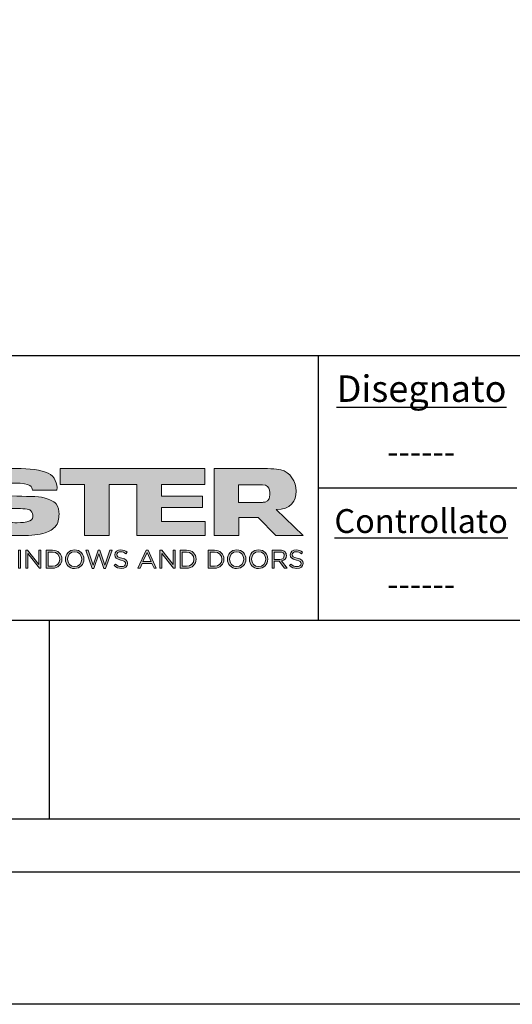
# Model space of a CAD drawing. Units: millimetres. Extents: x 0 to 420, y 0 to 594.
# Drawn here: x 247 to 284, y 0 to 74 of the extents above; entities that cross this region are included whole.
import ezdxf

# ---------------------------------------------------------------- set-up
doc = ezdxf.new("R2010")
doc.units = ezdxf.units.MM
doc.header["$LTSCALE"] = 19.36
doc.layers.get('0').update_dxf_attribs({"linetype": 'CONTINUOUS'})
doc.layers.add('blu_bianco', color=255, linetype='CONTINUOUS')
doc.styles.add('DAVIDE', font='calibri.ttf')

# ---------------------------------------------------------------- blocks, each defined once
blk = doc.blocks.new('nuovologoMaster_bianco_schede_archiviodwg')
at = {"layer": 'blu_bianco'}
h = blk.add_hatch(color=256, dxfattribs=at)
h.dxf.hatch_style = 1
edge = h.paths.add_edge_path()
edge.add_spline(control_points=[(13.624, 16.074), (13.425, 16.293), (13.17, 16.376), (12.726, 16.523), (12.285, 16.672), (11.305, 16.598), (10.275, 16.67), (9.132, 16.749), (9.348, 17.274), (9.484, 17.431), (9.667, 17.641), (10.199, 17.621), (10.471, 17.626), (11.792, 17.653), (11.792, 17.326), (11.851, 17.102), (11.851, 17.102), (13.694, 17.102), (13.694, 17.102), (13.731, 17.597), (13.546, 18.148), (13.037, 18.384), (12.531, 18.621), (11.591, 18.742), (10.625, 18.742), (9.837, 18.742), (8.836, 18.662), (8.381, 18.535), (7.56, 18.308), (7.409, 17.542), (7.409, 17.287), (7.409, 16.897), (7.355, 16.433), (7.768, 16.131), (8.343, 15.771), (9.239, 15.752), (10.264, 15.723), (10.896, 15.705), (11.471, 15.707), (11.643, 15.604), (11.886, 15.478), (12.033, 14.932), (11.643, 14.774), (11.34, 14.658), (11.023, 14.642), (10.69, 14.642), (10.243, 14.642), (9.65, 14.674), (9.408, 14.876), (9.261, 15), (9.23, 15.035), (9.182, 15.273), (9.182, 15.273), (7.361, 15.273), (7.361, 15.273), (7.361, 15.273), (5.977, 18.739), (5.977, 18.739), (5.977, 18.739), (3.491, 18.739), (3.491, 18.739), (3.491, 18.739), (1.876, 14.979), (1.876, 14.979), (1.876, 14.979), (1.876, 18.739), (1.876, 18.739), (1.876, 18.739), (0.159, 18.739), (0.159, 18.739), (0.159, 18.739), (-2.313, 16.247), (-2.313, 16.247), (-2.313, 16.247), (-2.328, 18.739), (-2.328, 18.739), (-2.328, 18.739), (-4.096, 18.739), (-4.096, 18.739), (-4.096, 18.739), (-9.044, 13.666), (-9.044, 13.666), (-9.044, 13.666), (-7.172, 13.666), (-7.172, 13.666), (-7.172, 13.666), (-4.096, 16.785), (-4.096, 16.785), (-4.096, 16.785), (-4.096, 13.666), (-4.096, 13.666), (-4.096, 13.666), (-2.968, 13.666), (-2.968, 13.666), (-2.968, 13.666), (0.159, 16.785), (0.159, 16.785), (0.159, 16.785), (0.159, 13.666), (0.159, 13.666), (0.159, 13.666), (1.313, 13.666), (1.313, 13.666), (1.313, 13.666), (1.876, 13.666), (1.876, 13.666), (1.876, 13.666), (3.235, 13.666), (3.235, 13.666), (3.235, 13.666), (3.58, 14.512), (3.58, 14.512), (3.58, 14.512), (5.881, 14.512), (5.881, 14.512), (5.881, 14.512), (6.22, 13.666), (6.22, 13.666), (6.22, 13.666), (9.579, 13.661), (10.763, 13.663), (11.496, 13.663), (12.143, 13.69), (12.624, 13.827), (13.106, 13.967), (13.268, 14.047), (13.537, 14.316), (13.805, 14.585), (13.85, 14.963), (13.85, 15.283), (13.85, 15.554), (13.828, 15.854), (13.624, 16.074)], knot_values=[0, 0, 0, 0, 1, 1, 1, 2, 2, 2, 3, 3, 3, 4, 4, 4, 5, 5, 5, 6, 6, 6, 7, 7, 7, 8, 8, 8, 9, 9, 9, 10, 10, 10, 11, 11, 11, 12, 12, 12, 13, 13, 13, 14, 14, 14, 15, 15, 15, 16, 16, 16, 17, 17, 17, 18, 18, 18, 19, 19, 19, 20, 20, 20, 21, 21, 21, 22, 22, 22, 23, 23, 23, 24, 24, 24, 25, 25, 25, 26, 26, 26, 27, 27, 27, 28, 28, 28, 29, 29, 29, 30, 30, 30, 31, 31, 31, 32, 32, 32, 33, 33, 33, 34, 34, 34, 35, 35, 35, 36, 36, 36, 37, 37, 37, 38, 38, 38, 39, 39, 39, 40, 40, 40, 41, 41, 41, 42, 42, 42, 43, 43, 43, 44, 44, 44, 44], degree=3, periodic=0)
h.paths.add_polyline_path([(3.899, 15.398), (4.705, 17.595), (5.525, 15.398)], flags=16)
h = blk.add_hatch(color=256, dxfattribs=at)
h.dxf.hatch_style = 1
h.paths.add_polyline_path([(15.784, 13.666), (15.784, 17.534), (13.944, 17.534), (13.944, 18.74), (19.732, 18.74), (20.057, 18.74), (24.867, 18.74), (24.867, 17.534), (21.586, 17.534), (21.586, 16.654), (24.687, 16.654), (24.687, 15.793), (21.586, 15.793), (21.586, 14.733), (24.907, 14.733), (24.907, 13.666), (19.732, 13.666), (19.732, 17.534), (17.644, 17.534), (17.644, 13.666)])
h = blk.add_hatch(color=256, dxfattribs=at)
h.dxf.hatch_style = 1
edge = h.paths.add_edge_path()
edge.add_spline(control_points=[(30.269, 15.633), (32.438, 15.603), (31.995, 18.359), (30.622, 18.627), (30.262, 18.709), (29.556, 18.74), (28.759, 18.74), (28.759, 18.74), (25.587, 18.74), (25.587, 18.74), (25.587, 18.74), (25.587, 13.666), (25.587, 13.666), (25.587, 13.666), (27.428, 13.666), (27.428, 13.666), (27.428, 13.666), (27.428, 15.033), (27.428, 15.033), (27.428, 15.033), (28.908, 15.033), (28.908, 15.033), (28.908, 15.033), (30.229, 13.666), (30.229, 13.666), (30.229, 13.666), (32.297, 13.666), (32.297, 13.666), (32.297, 13.666), (30.269, 15.633), (30.269, 15.633)], knot_values=[0, 0, 0, 0, 1, 1, 1, 2, 2, 2, 3, 3, 3, 4, 4, 4, 5, 5, 5, 6, 6, 6, 7, 7, 7, 8, 8, 8, 9, 9, 9, 10, 10, 10, 10], degree=3, periodic=0)
edge = h.paths.add_edge_path(flags=16)
edge.add_spline(control_points=[(29.72, 16.455), (29.635, 16.155), (29.219, 16.179), (29.219, 16.179), (29.219, 16.179), (27.419, 16.179), (27.419, 16.179), (27.419, 16.179), (27.419, 17.51), (27.419, 17.51), (27.419, 17.51), (29.23, 17.51), (29.23, 17.51), (29.889, 17.51), (29.806, 16.754), (29.72, 16.455)], knot_values=[0, 0, 0, 0, 1, 1, 1, 2, 2, 2, 3, 3, 3, 4, 4, 4, 5, 5, 5, 5], degree=3, periodic=0)
h = blk.add_hatch(color=256, dxfattribs=at)
h.dxf.hatch_style = 1
h.paths.add_polyline_path([(10.78, 12.567), (10.934, 12.567), (10.934, 11.203), (10.78, 11.203)])
h = blk.add_hatch(color=256, dxfattribs=at)
h.dxf.hatch_style = 1
h.paths.add_polyline_path([(11.333, 12.567), (11.477, 12.567), (12.336, 11.474), (12.336, 12.567), (12.486, 12.567), (12.486, 11.204), (12.364, 11.204), (11.483, 12.321), (11.483, 11.204), (11.333, 11.204)])
h = blk.add_hatch(color=256, dxfattribs=at)
h.dxf.hatch_style = 1
edge = h.paths.add_edge_path()
edge.add_spline(control_points=[(12.873, 12.567), (12.873, 12.567), (13.346, 12.567), (13.346, 12.567), (13.774, 12.567), (14.07, 12.273), (14.07, 11.889), (14.07, 11.889), (14.07, 11.885), (14.07, 11.885), (14.07, 11.501), (13.774, 11.204), (13.346, 11.204), (13.346, 11.204), (12.873, 11.204), (12.873, 11.204), (12.873, 11.204), (12.873, 12.567), (12.873, 12.567)], knot_values=[0, 0, 0, 0, 1, 1, 1, 2, 2, 2, 3, 3, 3, 4, 4, 4, 5, 5, 5, 6, 6, 6, 6], degree=3, periodic=0)
edge = h.paths.add_edge_path(flags=16)
edge.add_spline(control_points=[(13.027, 12.425), (13.027, 12.425), (13.027, 11.346), (13.027, 11.346), (13.027, 11.346), (13.346, 11.346), (13.346, 11.346), (13.691, 11.346), (13.911, 11.579), (13.911, 11.881), (13.911, 11.881), (13.911, 11.885), (13.911, 11.885), (13.911, 12.187), (13.691, 12.425), (13.346, 12.425), (13.346, 12.425), (13.027, 12.425), (13.027, 12.425)], knot_values=[0, 0, 0, 0, 1, 1, 1, 2, 2, 2, 3, 3, 3, 4, 4, 4, 5, 5, 5, 6, 6, 6, 6], degree=3, periodic=0)
h = blk.add_hatch(color=256, dxfattribs=at)
h.dxf.hatch_style = 1
edge = h.paths.add_edge_path()
edge.add_spline(control_points=[(14.336, 11.881), (14.336, 11.881), (14.336, 11.885), (14.336, 11.885), (14.336, 12.261), (14.618, 12.59), (15.033, 12.59), (15.448, 12.59), (15.727, 12.265), (15.727, 11.889), (15.727, 11.889), (15.727, 11.885), (15.727, 11.885), (15.727, 11.509), (15.444, 11.18), (15.029, 11.18), (14.615, 11.18), (14.336, 11.505), (14.336, 11.881)], knot_values=[0, 0, 0, 0, 1, 1, 1, 2, 2, 2, 3, 3, 3, 4, 4, 4, 5, 5, 5, 6, 6, 6, 6], degree=3, periodic=0)
edge = h.paths.add_edge_path(flags=16)
edge.add_spline(control_points=[(15.567, 11.881), (15.567, 11.881), (15.567, 11.885), (15.567, 11.885), (15.567, 12.195), (15.341, 12.448), (15.029, 12.448), (14.718, 12.448), (14.496, 12.199), (14.496, 11.889), (14.496, 11.889), (14.496, 11.885), (14.496, 11.885), (14.496, 11.575), (14.722, 11.322), (15.033, 11.322), (15.345, 11.322), (15.567, 11.572), (15.567, 11.881)], knot_values=[0, 0, 0, 0, 1, 1, 1, 2, 2, 2, 3, 3, 3, 4, 4, 4, 5, 5, 5, 6, 6, 6, 6], degree=3, periodic=0)
h = blk.add_hatch(color=256, dxfattribs=at)
h.dxf.hatch_style = 1
h.paths.add_polyline_path([(15.877, 12.567), (16.045, 12.567), (16.434, 11.431), (16.808, 12.571), (16.935, 12.571), (17.309, 11.431), (17.698, 12.567), (17.86, 12.567), (17.373, 11.194), (17.242, 11.194), (16.869, 12.3), (16.493, 11.194), (16.364, 11.194)])
h = blk.add_hatch(color=256, dxfattribs=at)
h.dxf.hatch_style = 1
edge = h.paths.add_edge_path()
edge.add_spline(control_points=[(18.011, 11.402), (18.011, 11.402), (18.106, 11.515), (18.106, 11.515), (18.249, 11.386), (18.385, 11.322), (18.574, 11.322), (18.757, 11.322), (18.878, 11.42), (18.878, 11.554), (18.878, 11.554), (18.878, 11.558), (18.878, 11.558), (18.878, 11.684), (18.809, 11.757), (18.523, 11.817), (18.21, 11.885), (18.066, 11.986), (18.066, 12.21), (18.066, 12.21), (18.066, 12.214), (18.066, 12.214), (18.066, 12.428), (18.254, 12.586), (18.513, 12.586), (18.712, 12.586), (18.854, 12.53), (18.992, 12.419), (18.992, 12.419), (18.903, 12.3), (18.903, 12.3), (18.776, 12.403), (18.65, 12.448), (18.51, 12.448), (18.332, 12.448), (18.219, 12.351), (18.219, 12.228), (18.219, 12.228), (18.219, 12.224), (18.219, 12.224), (18.219, 12.095), (18.289, 12.023), (18.589, 11.959), (18.893, 11.893), (19.033, 11.782), (19.033, 11.573), (19.033, 11.573), (19.033, 11.57), (19.033, 11.57), (19.033, 11.336), (18.838, 11.184), (18.568, 11.184), (18.352, 11.184), (18.174, 11.256), (18.011, 11.402)], knot_values=[0, 0, 0, 0, 1, 1, 1, 2, 2, 2, 3, 3, 3, 4, 4, 4, 5, 5, 5, 6, 6, 6, 7, 7, 7, 8, 8, 8, 9, 9, 9, 10, 10, 10, 11, 11, 11, 12, 12, 12, 13, 13, 13, 14, 14, 14, 15, 15, 15, 16, 16, 16, 17, 17, 17, 18, 18, 18, 18], degree=3, periodic=0)
h = blk.add_hatch(color=256, dxfattribs=at)
h.dxf.hatch_style = 1
h.paths.add_polyline_path([(20.436, 12.576), (20.581, 12.576), (21.202, 11.203), (21.036, 11.203), (20.876, 11.564), (20.135, 11.564), (19.973, 11.203), (19.815, 11.203)])
h.paths.add_polyline_path([(20.816, 11.704), (20.507, 12.397), (20.195, 11.704)], flags=16)
h = blk.add_hatch(color=256, dxfattribs=at)
h.dxf.hatch_style = 1
h.paths.add_polyline_path([(21.471, 12.567), (21.615, 12.567), (22.474, 11.474), (22.474, 12.567), (22.624, 12.567), (22.624, 11.204), (22.502, 11.204), (21.621, 12.321), (21.621, 11.204), (21.471, 11.204)])
h = blk.add_hatch(color=256, dxfattribs=at)
h.dxf.hatch_style = 1
edge = h.paths.add_edge_path()
edge.add_spline(control_points=[(23.011, 12.567), (23.011, 12.567), (23.484, 12.567), (23.484, 12.567), (23.912, 12.567), (24.208, 12.273), (24.208, 11.889), (24.208, 11.889), (24.208, 11.885), (24.208, 11.885), (24.208, 11.501), (23.912, 11.204), (23.484, 11.204), (23.484, 11.204), (23.011, 11.204), (23.011, 11.204), (23.011, 11.204), (23.011, 12.567), (23.011, 12.567)], knot_values=[0, 0, 0, 0, 1, 1, 1, 2, 2, 2, 3, 3, 3, 4, 4, 4, 5, 5, 5, 6, 6, 6, 6], degree=3, periodic=0)
edge = h.paths.add_edge_path(flags=16)
edge.add_spline(control_points=[(23.164, 12.425), (23.164, 12.425), (23.164, 11.346), (23.164, 11.346), (23.164, 11.346), (23.484, 11.346), (23.484, 11.346), (23.828, 11.346), (24.049, 11.579), (24.049, 11.881), (24.049, 11.881), (24.049, 11.885), (24.049, 11.885), (24.049, 12.187), (23.828, 12.425), (23.484, 12.425), (23.484, 12.425), (23.164, 12.425), (23.164, 12.425)], knot_values=[0, 0, 0, 0, 1, 1, 1, 2, 2, 2, 3, 3, 3, 4, 4, 4, 5, 5, 5, 6, 6, 6, 6], degree=3, periodic=0)
h = blk.add_hatch(color=256, dxfattribs=at)
h.dxf.hatch_style = 1
edge = h.paths.add_edge_path()
edge.add_spline(control_points=[(25.119, 12.567), (25.119, 12.567), (25.592, 12.567), (25.592, 12.567), (26.02, 12.567), (26.316, 12.273), (26.316, 11.889), (26.316, 11.889), (26.316, 11.885), (26.316, 11.885), (26.316, 11.501), (26.02, 11.204), (25.592, 11.204), (25.592, 11.204), (25.119, 11.204), (25.119, 11.204), (25.119, 11.204), (25.119, 12.567), (25.119, 12.567)], knot_values=[0, 0, 0, 0, 1, 1, 1, 2, 2, 2, 3, 3, 3, 4, 4, 4, 5, 5, 5, 6, 6, 6, 6], degree=3, periodic=0)
edge = h.paths.add_edge_path(flags=16)
edge.add_spline(control_points=[(25.273, 12.425), (25.273, 12.425), (25.273, 11.346), (25.273, 11.346), (25.273, 11.346), (25.592, 11.346), (25.592, 11.346), (25.937, 11.346), (26.157, 11.579), (26.157, 11.881), (26.157, 11.881), (26.157, 11.885), (26.157, 11.885), (26.157, 12.187), (25.937, 12.425), (25.592, 12.425), (25.592, 12.425), (25.273, 12.425), (25.273, 12.425)], knot_values=[0, 0, 0, 0, 1, 1, 1, 2, 2, 2, 3, 3, 3, 4, 4, 4, 5, 5, 5, 6, 6, 6, 6], degree=3, periodic=0)
h = blk.add_hatch(color=256, dxfattribs=at)
h.dxf.hatch_style = 1
edge = h.paths.add_edge_path()
edge.add_spline(control_points=[(26.582, 11.881), (26.582, 11.881), (26.582, 11.885), (26.582, 11.885), (26.582, 12.261), (26.865, 12.59), (27.279, 12.59), (27.694, 12.59), (27.973, 12.265), (27.973, 11.889), (27.973, 11.889), (27.973, 11.885), (27.973, 11.885), (27.973, 11.509), (27.69, 11.18), (27.275, 11.18), (26.861, 11.18), (26.582, 11.505), (26.582, 11.881)], knot_values=[0, 0, 0, 0, 1, 1, 1, 2, 2, 2, 3, 3, 3, 4, 4, 4, 5, 5, 5, 6, 6, 6, 6], degree=3, periodic=0)
edge = h.paths.add_edge_path(flags=16)
edge.add_spline(control_points=[(27.813, 11.881), (27.813, 11.881), (27.813, 11.885), (27.813, 11.885), (27.813, 12.195), (27.587, 12.448), (27.275, 12.448), (26.964, 12.448), (26.742, 12.199), (26.742, 11.889), (26.742, 11.889), (26.742, 11.885), (26.742, 11.885), (26.742, 11.575), (26.968, 11.322), (27.279, 11.322), (27.591, 11.322), (27.813, 11.572), (27.813, 11.881)], knot_values=[0, 0, 0, 0, 1, 1, 1, 2, 2, 2, 3, 3, 3, 4, 4, 4, 5, 5, 5, 6, 6, 6, 6], degree=3, periodic=0)
h = blk.add_hatch(color=256, dxfattribs=at)
h.dxf.hatch_style = 1
edge = h.paths.add_edge_path()
edge.add_spline(control_points=[(28.238, 11.881), (28.238, 11.881), (28.238, 11.885), (28.238, 11.885), (28.238, 12.261), (28.521, 12.59), (28.936, 12.59), (29.35, 12.59), (29.629, 12.265), (29.629, 11.889), (29.629, 11.889), (29.629, 11.885), (29.629, 11.885), (29.629, 11.509), (29.346, 11.18), (28.932, 11.18), (28.517, 11.18), (28.238, 11.505), (28.238, 11.881)], knot_values=[0, 0, 0, 0, 1, 1, 1, 2, 2, 2, 3, 3, 3, 4, 4, 4, 5, 5, 5, 6, 6, 6, 6], degree=3, periodic=0)
edge = h.paths.add_edge_path(flags=16)
edge.add_spline(control_points=[(29.469, 11.881), (29.469, 11.881), (29.469, 11.885), (29.469, 11.885), (29.469, 12.195), (29.243, 12.448), (28.932, 12.448), (28.62, 12.448), (28.398, 12.199), (28.398, 11.889), (28.398, 11.889), (28.398, 11.885), (28.398, 11.885), (28.398, 11.575), (28.624, 11.322), (28.936, 11.322), (29.247, 11.322), (29.469, 11.572), (29.469, 11.881)], knot_values=[0, 0, 0, 0, 1, 1, 1, 2, 2, 2, 3, 3, 3, 4, 4, 4, 5, 5, 5, 6, 6, 6, 6], degree=3, periodic=0)
h = blk.add_hatch(color=256, dxfattribs=at)
h.dxf.hatch_style = 1
edge = h.paths.add_edge_path()
edge.add_spline(control_points=[(29.955, 12.567), (29.955, 12.567), (30.541, 12.567), (30.541, 12.567), (30.709, 12.567), (30.843, 12.516), (30.929, 12.43), (30.995, 12.364), (31.034, 12.269), (31.034, 12.162), (31.034, 12.162), (31.034, 12.158), (31.034, 12.158), (31.034, 11.932), (30.878, 11.799), (30.664, 11.76), (30.664, 11.76), (31.083, 11.204), (31.083, 11.204), (31.083, 11.204), (30.894, 11.204), (30.894, 11.204), (30.894, 11.204), (30.498, 11.733), (30.498, 11.733), (30.498, 11.733), (30.109, 11.733), (30.109, 11.733), (30.109, 11.733), (30.109, 11.204), (30.109, 11.204), (30.109, 11.204), (29.955, 11.204), (29.955, 11.204), (29.955, 11.204), (29.955, 12.567), (29.955, 12.567)], knot_values=[0, 0, 0, 0, 1, 1, 1, 2, 2, 2, 3, 3, 3, 4, 4, 4, 5, 5, 5, 6, 6, 6, 7, 7, 7, 8, 8, 8, 9, 9, 9, 10, 10, 10, 11, 11, 11, 12, 12, 12, 12], degree=3, periodic=0)
edge = h.paths.add_edge_path(flags=16)
edge.add_spline(control_points=[(30.528, 11.871), (30.732, 11.871), (30.878, 11.977), (30.878, 12.152), (30.878, 12.152), (30.878, 12.156), (30.878, 12.156), (30.878, 12.323), (30.75, 12.425), (30.53, 12.425), (30.53, 12.425), (30.109, 12.425), (30.109, 12.425), (30.109, 12.425), (30.109, 11.871), (30.109, 11.871), (30.109, 11.871), (30.528, 11.871), (30.528, 11.871)], knot_values=[0, 0, 0, 0, 1, 1, 1, 2, 2, 2, 3, 3, 3, 4, 4, 4, 5, 5, 5, 6, 6, 6, 6], degree=3, periodic=0)
h = blk.add_hatch(color=256, dxfattribs=at)
h.dxf.hatch_style = 1
edge = h.paths.add_edge_path()
edge.add_spline(control_points=[(31.274, 11.402), (31.274, 11.402), (31.37, 11.515), (31.37, 11.515), (31.512, 11.386), (31.648, 11.322), (31.837, 11.322), (32.02, 11.322), (32.141, 11.42), (32.141, 11.554), (32.141, 11.554), (32.141, 11.558), (32.141, 11.558), (32.141, 11.684), (32.073, 11.757), (31.786, 11.817), (31.473, 11.885), (31.329, 11.986), (31.329, 12.21), (31.329, 12.21), (31.329, 12.214), (31.329, 12.214), (31.329, 12.428), (31.518, 12.586), (31.777, 12.586), (31.975, 12.586), (32.118, 12.53), (32.256, 12.419), (32.256, 12.419), (32.166, 12.3), (32.166, 12.3), (32.04, 12.403), (31.913, 12.448), (31.773, 12.448), (31.596, 12.448), (31.483, 12.351), (31.483, 12.228), (31.483, 12.228), (31.483, 12.224), (31.483, 12.224), (31.483, 12.095), (31.553, 12.023), (31.853, 11.959), (32.156, 11.893), (32.297, 11.782), (32.297, 11.573), (32.297, 11.573), (32.297, 11.57), (32.297, 11.57), (32.297, 11.336), (32.102, 11.184), (31.831, 11.184), (31.615, 11.184), (31.438, 11.256), (31.274, 11.402)], knot_values=[0, 0, 0, 0, 1, 1, 1, 2, 2, 2, 3, 3, 3, 4, 4, 4, 5, 5, 5, 6, 6, 6, 7, 7, 7, 8, 8, 8, 9, 9, 9, 10, 10, 10, 11, 11, 11, 12, 12, 12, 13, 13, 13, 14, 14, 14, 15, 15, 15, 16, 16, 16, 17, 17, 17, 18, 18, 18, 18], degree=3, periodic=0)
for p, q in [((-16.556, 27.267), (33.444, 27.267)), ((33.444, 27.267), (33.444, 7.267)), ((33.444, 7.267), (-16.556, 7.267))]:
    blk.add_line(p, q)
at = {"layer": 'blu_bianco', "lineweight": 9}
for points in [[(15.784, 13.666), (15.784, 17.534), (13.944, 17.534), (13.944, 18.74), (19.732, 18.74), (20.057, 18.74), (24.867, 18.74), (24.867, 17.534), (21.586, 17.534), (21.586, 16.654), (24.687, 16.654), (24.687, 15.793), (21.586, 15.793), (21.586, 14.733), (24.907, 14.733), (24.907, 13.666), (19.732, 13.666), (19.732, 17.534), (17.644, 17.534), (17.644, 13.666), (15.784, 13.666)], [(10.78, 12.567), (10.934, 12.567), (10.934, 11.203), (10.78, 11.203), (10.78, 12.567)], [(11.333, 12.567), (11.477, 12.567), (12.336, 11.474), (12.336, 12.567), (12.486, 12.567), (12.486, 11.204), (12.364, 11.204), (11.483, 12.321), (11.483, 11.204), (11.333, 11.204), (11.333, 12.567)], [(15.877, 12.567), (16.045, 12.567), (16.434, 11.431), (16.808, 12.571), (16.935, 12.571), (17.309, 11.431), (17.698, 12.567), (17.86, 12.567), (17.373, 11.194), (17.242, 11.194), (16.869, 12.3), (16.493, 11.194), (16.364, 11.194), (15.877, 12.567)], [(20.436, 12.576), (20.581, 12.576), (21.202, 11.203), (21.036, 11.203), (20.876, 11.564), (20.135, 11.564), (19.973, 11.203), (19.815, 11.203), (20.436, 12.576)], [(20.816, 11.704), (20.507, 12.397), (20.195, 11.704), (20.816, 11.704)], [(21.471, 12.567), (21.615, 12.567), (22.474, 11.474), (22.474, 12.567), (22.624, 12.567), (22.624, 11.204), (22.502, 11.204), (21.621, 12.321), (21.621, 11.204), (21.471, 11.204), (21.471, 12.567)]]:
    blk.add_lwpolyline(points, dxfattribs=at)
for points, knots in [([(13.624, 16.074), (13.425, 16.293), (13.17, 16.376), (12.726, 16.523), (12.285, 16.672), (11.305, 16.598), (10.275, 16.67), (9.132, 16.749), (9.348, 17.274), (9.484, 17.431), (9.667, 17.641), (10.199, 17.621), (10.471, 17.626), (11.792, 17.653), (11.792, 17.326), (11.851, 17.102), (11.851, 17.102), (13.694, 17.102), (13.694, 17.102), (13.731, 17.597), (13.546, 18.148), (13.037, 18.384), (12.531, 18.621), (11.591, 18.742), (10.625, 18.742), (9.837, 18.742), (8.836, 18.662), (8.381, 18.535), (7.56, 18.308), (7.409, 17.542), (7.409, 17.287), (7.409, 16.897), (7.355, 16.433), (7.768, 16.131), (8.343, 15.771), (9.239, 15.752), (10.264, 15.723), (10.896, 15.705), (11.471, 15.707), (11.643, 15.604), (11.886, 15.478), (12.033, 14.932), (11.643, 14.774), (11.34, 14.658), (11.023, 14.642), (10.69, 14.642), (10.243, 14.642), (9.65, 14.674), (9.408, 14.876), (9.261, 15), (9.23, 15.035), (9.182, 15.273), (9.182, 15.273), (7.361, 15.273), (7.361, 15.273), (7.361, 15.273), (5.977, 18.739), (5.977, 18.739), (5.977, 18.739), (3.491, 18.739), (3.491, 18.739), (3.491, 18.739), (1.876, 14.979), (1.876, 14.979), (1.876, 14.979), (1.876, 18.739), (1.876, 18.739), (1.876, 18.739), (0.159, 18.739), (0.159, 18.739), (0.159, 18.739), (-2.313, 16.247), (-2.313, 16.247), (-2.313, 16.247), (-2.328, 18.739), (-2.328, 18.739), (-2.328, 18.739), (-4.096, 18.739), (-4.096, 18.739), (-4.096, 18.739), (-9.044, 13.666), (-9.044, 13.666), (-9.044, 13.666), (-7.172, 13.666), (-7.172, 13.666), (-7.172, 13.666), (-4.096, 16.785), (-4.096, 16.785), (-4.096, 16.785), (-4.096, 13.666), (-4.096, 13.666), (-4.096, 13.666), (-2.968, 13.666), (-2.968, 13.666), (-2.968, 13.666), (0.159, 16.785), (0.159, 16.785), (0.159, 16.785), (0.159, 13.666), (0.159, 13.666), (0.159, 13.666), (1.313, 13.666), (1.313, 13.666), (1.313, 13.666), (1.876, 13.666), (1.876, 13.666), (1.876, 13.666), (3.235, 13.666), (3.235, 13.666), (3.235, 13.666), (3.58, 14.512), (3.58, 14.512), (3.58, 14.512), (5.881, 14.512), (5.881, 14.512), (5.881, 14.512), (6.22, 13.666), (6.22, 13.666), (6.22, 13.666), (9.579, 13.661), (10.763, 13.663), (11.496, 13.663), (12.143, 13.69), (12.624, 13.827), (13.106, 13.967), (13.268, 14.047), (13.537, 14.316), (13.805, 14.585), (13.85, 14.963), (13.85, 15.283), (13.85, 15.554), (13.828, 15.854), (13.624, 16.074)], [0, 0, 0, 0, 1, 1, 1, 2, 2, 2, 3, 3, 3, 4, 4, 4, 5, 5, 5, 6, 6, 6, 7, 7, 7, 8, 8, 8, 9, 9, 9, 10, 10, 10, 11, 11, 11, 12, 12, 12, 13, 13, 13, 14, 14, 14, 15, 15, 15, 16, 16, 16, 17, 17, 17, 18, 18, 18, 19, 19, 19, 20, 20, 20, 21, 21, 21, 22, 22, 22, 23, 23, 23, 24, 24, 24, 25, 25, 25, 26, 26, 26, 27, 27, 27, 28, 28, 28, 29, 29, 29, 30, 30, 30, 31, 31, 31, 32, 32, 32, 33, 33, 33, 34, 34, 34, 35, 35, 35, 36, 36, 36, 37, 37, 37, 38, 38, 38, 39, 39, 39, 40, 40, 40, 41, 41, 41, 42, 42, 42, 43, 43, 43, 44, 44, 44, 44]), ([(30.269, 15.633), (32.438, 15.603), (31.995, 18.359), (30.622, 18.627), (30.262, 18.709), (29.556, 18.74), (28.759, 18.74), (28.759, 18.74), (25.587, 18.74), (25.587, 18.74), (25.587, 18.74), (25.587, 13.666), (25.587, 13.666), (25.587, 13.666), (27.428, 13.666), (27.428, 13.666), (27.428, 13.666), (27.428, 15.033), (27.428, 15.033), (27.428, 15.033), (28.908, 15.033), (28.908, 15.033), (28.908, 15.033), (30.229, 13.666), (30.229, 13.666), (30.229, 13.666), (32.297, 13.666), (32.297, 13.666), (32.297, 13.666), (30.269, 15.633), (30.269, 15.633)], [0, 0, 0, 0, 1, 1, 1, 2, 2, 2, 3, 3, 3, 4, 4, 4, 5, 5, 5, 6, 6, 6, 7, 7, 7, 8, 8, 8, 9, 9, 9, 10, 10, 10, 10]), ([(29.72, 16.455), (29.635, 16.155), (29.219, 16.179), (29.219, 16.179), (29.219, 16.179), (27.419, 16.179), (27.419, 16.179), (27.419, 16.179), (27.419, 17.51), (27.419, 17.51), (27.419, 17.51), (29.23, 17.51), (29.23, 17.51), (29.889, 17.51), (29.806, 16.754), (29.72, 16.455)], [0, 0, 0, 0, 1, 1, 1, 2, 2, 2, 3, 3, 3, 4, 4, 4, 5, 5, 5, 5]), ([(12.873, 12.567), (12.873, 12.567), (13.346, 12.567), (13.346, 12.567), (13.774, 12.567), (14.07, 12.273), (14.07, 11.889), (14.07, 11.889), (14.07, 11.885), (14.07, 11.885), (14.07, 11.501), (13.774, 11.204), (13.346, 11.204), (13.346, 11.204), (12.873, 11.204), (12.873, 11.204), (12.873, 11.204), (12.873, 12.567), (12.873, 12.567)], [0, 0, 0, 0, 1, 1, 1, 2, 2, 2, 3, 3, 3, 4, 4, 4, 5, 5, 5, 6, 6, 6, 6]), ([(13.027, 12.425), (13.027, 12.425), (13.027, 11.346), (13.027, 11.346), (13.027, 11.346), (13.346, 11.346), (13.346, 11.346), (13.691, 11.346), (13.911, 11.579), (13.911, 11.881), (13.911, 11.881), (13.911, 11.885), (13.911, 11.885), (13.911, 12.187), (13.691, 12.425), (13.346, 12.425), (13.346, 12.425), (13.027, 12.425), (13.027, 12.425)], [0, 0, 0, 0, 1, 1, 1, 2, 2, 2, 3, 3, 3, 4, 4, 4, 5, 5, 5, 6, 6, 6, 6]), ([(14.336, 11.881), (14.336, 11.881), (14.336, 11.885), (14.336, 11.885), (14.336, 12.261), (14.618, 12.59), (15.033, 12.59), (15.448, 12.59), (15.727, 12.265), (15.727, 11.889), (15.727, 11.889), (15.727, 11.885), (15.727, 11.885), (15.727, 11.509), (15.444, 11.18), (15.029, 11.18), (14.615, 11.18), (14.336, 11.505), (14.336, 11.881)], [0, 0, 0, 0, 1, 1, 1, 2, 2, 2, 3, 3, 3, 4, 4, 4, 5, 5, 5, 6, 6, 6, 6]), ([(15.567, 11.881), (15.567, 11.881), (15.567, 11.885), (15.567, 11.885), (15.567, 12.195), (15.341, 12.448), (15.029, 12.448), (14.718, 12.448), (14.496, 12.199), (14.496, 11.889), (14.496, 11.889), (14.496, 11.885), (14.496, 11.885), (14.496, 11.575), (14.722, 11.322), (15.033, 11.322), (15.345, 11.322), (15.567, 11.572), (15.567, 11.881)], [0, 0, 0, 0, 1, 1, 1, 2, 2, 2, 3, 3, 3, 4, 4, 4, 5, 5, 5, 6, 6, 6, 6]), ([(18.011, 11.402), (18.011, 11.402), (18.106, 11.515), (18.106, 11.515), (18.249, 11.386), (18.385, 11.322), (18.574, 11.322), (18.757, 11.322), (18.878, 11.42), (18.878, 11.554), (18.878, 11.554), (18.878, 11.558), (18.878, 11.558), (18.878, 11.684), (18.809, 11.757), (18.523, 11.817), (18.21, 11.885), (18.066, 11.986), (18.066, 12.21), (18.066, 12.21), (18.066, 12.214), (18.066, 12.214), (18.066, 12.428), (18.254, 12.586), (18.513, 12.586), (18.712, 12.586), (18.854, 12.53), (18.992, 12.419), (18.992, 12.419), (18.903, 12.3), (18.903, 12.3), (18.776, 12.403), (18.65, 12.448), (18.51, 12.448), (18.332, 12.448), (18.219, 12.351), (18.219, 12.228), (18.219, 12.228), (18.219, 12.224), (18.219, 12.224), (18.219, 12.095), (18.289, 12.023), (18.589, 11.959), (18.893, 11.893), (19.033, 11.782), (19.033, 11.573), (19.033, 11.573), (19.033, 11.57), (19.033, 11.57), (19.033, 11.336), (18.838, 11.184), (18.568, 11.184), (18.352, 11.184), (18.174, 11.256), (18.011, 11.402)], [0, 0, 0, 0, 1, 1, 1, 2, 2, 2, 3, 3, 3, 4, 4, 4, 5, 5, 5, 6, 6, 6, 7, 7, 7, 8, 8, 8, 9, 9, 9, 10, 10, 10, 11, 11, 11, 12, 12, 12, 13, 13, 13, 14, 14, 14, 15, 15, 15, 16, 16, 16, 17, 17, 17, 18, 18, 18, 18]), ([(23.011, 12.567), (23.011, 12.567), (23.484, 12.567), (23.484, 12.567), (23.912, 12.567), (24.208, 12.273), (24.208, 11.889), (24.208, 11.889), (24.208, 11.885), (24.208, 11.885), (24.208, 11.501), (23.912, 11.204), (23.484, 11.204), (23.484, 11.204), (23.011, 11.204), (23.011, 11.204), (23.011, 11.204), (23.011, 12.567), (23.011, 12.567)], [0, 0, 0, 0, 1, 1, 1, 2, 2, 2, 3, 3, 3, 4, 4, 4, 5, 5, 5, 6, 6, 6, 6]), ([(23.164, 12.425), (23.164, 12.425), (23.164, 11.346), (23.164, 11.346), (23.164, 11.346), (23.484, 11.346), (23.484, 11.346), (23.828, 11.346), (24.049, 11.579), (24.049, 11.881), (24.049, 11.881), (24.049, 11.885), (24.049, 11.885), (24.049, 12.187), (23.828, 12.425), (23.484, 12.425), (23.484, 12.425), (23.164, 12.425), (23.164, 12.425)], [0, 0, 0, 0, 1, 1, 1, 2, 2, 2, 3, 3, 3, 4, 4, 4, 5, 5, 5, 6, 6, 6, 6]), ([(25.119, 12.567), (25.119, 12.567), (25.592, 12.567), (25.592, 12.567), (26.02, 12.567), (26.316, 12.273), (26.316, 11.889), (26.316, 11.889), (26.316, 11.885), (26.316, 11.885), (26.316, 11.501), (26.02, 11.204), (25.592, 11.204), (25.592, 11.204), (25.119, 11.204), (25.119, 11.204), (25.119, 11.204), (25.119, 12.567), (25.119, 12.567)], [0, 0, 0, 0, 1, 1, 1, 2, 2, 2, 3, 3, 3, 4, 4, 4, 5, 5, 5, 6, 6, 6, 6]), ([(25.273, 12.425), (25.273, 12.425), (25.273, 11.346), (25.273, 11.346), (25.273, 11.346), (25.592, 11.346), (25.592, 11.346), (25.937, 11.346), (26.157, 11.579), (26.157, 11.881), (26.157, 11.881), (26.157, 11.885), (26.157, 11.885), (26.157, 12.187), (25.937, 12.425), (25.592, 12.425), (25.592, 12.425), (25.273, 12.425), (25.273, 12.425)], [0, 0, 0, 0, 1, 1, 1, 2, 2, 2, 3, 3, 3, 4, 4, 4, 5, 5, 5, 6, 6, 6, 6]), ([(26.582, 11.881), (26.582, 11.881), (26.582, 11.885), (26.582, 11.885), (26.582, 12.261), (26.865, 12.59), (27.279, 12.59), (27.694, 12.59), (27.973, 12.265), (27.973, 11.889), (27.973, 11.889), (27.973, 11.885), (27.973, 11.885), (27.973, 11.509), (27.69, 11.18), (27.275, 11.18), (26.861, 11.18), (26.582, 11.505), (26.582, 11.881)], [0, 0, 0, 0, 1, 1, 1, 2, 2, 2, 3, 3, 3, 4, 4, 4, 5, 5, 5, 6, 6, 6, 6]), ([(27.813, 11.881), (27.813, 11.881), (27.813, 11.885), (27.813, 11.885), (27.813, 12.195), (27.587, 12.448), (27.275, 12.448), (26.964, 12.448), (26.742, 12.199), (26.742, 11.889), (26.742, 11.889), (26.742, 11.885), (26.742, 11.885), (26.742, 11.575), (26.968, 11.322), (27.279, 11.322), (27.591, 11.322), (27.813, 11.572), (27.813, 11.881)], [0, 0, 0, 0, 1, 1, 1, 2, 2, 2, 3, 3, 3, 4, 4, 4, 5, 5, 5, 6, 6, 6, 6]), ([(28.238, 11.881), (28.238, 11.881), (28.238, 11.885), (28.238, 11.885), (28.238, 12.261), (28.521, 12.59), (28.936, 12.59), (29.35, 12.59), (29.629, 12.265), (29.629, 11.889), (29.629, 11.889), (29.629, 11.885), (29.629, 11.885), (29.629, 11.509), (29.346, 11.18), (28.932, 11.18), (28.517, 11.18), (28.238, 11.505), (28.238, 11.881)], [0, 0, 0, 0, 1, 1, 1, 2, 2, 2, 3, 3, 3, 4, 4, 4, 5, 5, 5, 6, 6, 6, 6]), ([(29.469, 11.881), (29.469, 11.881), (29.469, 11.885), (29.469, 11.885), (29.469, 12.195), (29.243, 12.448), (28.932, 12.448), (28.62, 12.448), (28.398, 12.199), (28.398, 11.889), (28.398, 11.889), (28.398, 11.885), (28.398, 11.885), (28.398, 11.575), (28.624, 11.322), (28.936, 11.322), (29.247, 11.322), (29.469, 11.572), (29.469, 11.881)], [0, 0, 0, 0, 1, 1, 1, 2, 2, 2, 3, 3, 3, 4, 4, 4, 5, 5, 5, 6, 6, 6, 6]), ([(29.955, 12.567), (29.955, 12.567), (30.541, 12.567), (30.541, 12.567), (30.709, 12.567), (30.843, 12.516), (30.929, 12.43), (30.995, 12.364), (31.034, 12.269), (31.034, 12.162), (31.034, 12.162), (31.034, 12.158), (31.034, 12.158), (31.034, 11.932), (30.878, 11.799), (30.664, 11.76), (30.664, 11.76), (31.083, 11.204), (31.083, 11.204), (31.083, 11.204), (30.894, 11.204), (30.894, 11.204), (30.894, 11.204), (30.498, 11.733), (30.498, 11.733), (30.498, 11.733), (30.109, 11.733), (30.109, 11.733), (30.109, 11.733), (30.109, 11.204), (30.109, 11.204), (30.109, 11.204), (29.955, 11.204), (29.955, 11.204), (29.955, 11.204), (29.955, 12.567), (29.955, 12.567)], [0, 0, 0, 0, 1, 1, 1, 2, 2, 2, 3, 3, 3, 4, 4, 4, 5, 5, 5, 6, 6, 6, 7, 7, 7, 8, 8, 8, 9, 9, 9, 10, 10, 10, 11, 11, 11, 12, 12, 12, 12]), ([(30.528, 11.871), (30.732, 11.871), (30.878, 11.977), (30.878, 12.152), (30.878, 12.152), (30.878, 12.156), (30.878, 12.156), (30.878, 12.323), (30.75, 12.425), (30.53, 12.425), (30.53, 12.425), (30.109, 12.425), (30.109, 12.425), (30.109, 12.425), (30.109, 11.871), (30.109, 11.871), (30.109, 11.871), (30.528, 11.871), (30.528, 11.871)], [0, 0, 0, 0, 1, 1, 1, 2, 2, 2, 3, 3, 3, 4, 4, 4, 5, 5, 5, 6, 6, 6, 6]), ([(31.274, 11.402), (31.274, 11.402), (31.37, 11.515), (31.37, 11.515), (31.512, 11.386), (31.648, 11.322), (31.837, 11.322), (32.02, 11.322), (32.141, 11.42), (32.141, 11.554), (32.141, 11.554), (32.141, 11.558), (32.141, 11.558), (32.141, 11.684), (32.073, 11.757), (31.786, 11.817), (31.473, 11.885), (31.329, 11.986), (31.329, 12.21), (31.329, 12.21), (31.329, 12.214), (31.329, 12.214), (31.329, 12.428), (31.518, 12.586), (31.777, 12.586), (31.975, 12.586), (32.118, 12.53), (32.256, 12.419), (32.256, 12.419), (32.166, 12.3), (32.166, 12.3), (32.04, 12.403), (31.913, 12.448), (31.773, 12.448), (31.596, 12.448), (31.483, 12.351), (31.483, 12.228), (31.483, 12.228), (31.483, 12.224), (31.483, 12.224), (31.483, 12.095), (31.553, 12.023), (31.853, 11.959), (32.156, 11.893), (32.297, 11.782), (32.297, 11.573), (32.297, 11.573), (32.297, 11.57), (32.297, 11.57), (32.297, 11.336), (32.102, 11.184), (31.831, 11.184), (31.615, 11.184), (31.438, 11.256), (31.274, 11.402)], [0, 0, 0, 0, 1, 1, 1, 2, 2, 2, 3, 3, 3, 4, 4, 4, 5, 5, 5, 6, 6, 6, 7, 7, 7, 8, 8, 8, 9, 9, 9, 10, 10, 10, 11, 11, 11, 12, 12, 12, 13, 13, 13, 14, 14, 14, 15, 15, 15, 16, 16, 16, 17, 17, 17, 18, 18, 18, 18])]:
    blk.add_open_spline(points, degree=3, knots=knots, dxfattribs=at)

msp = doc.modelspace()

# ---------------------------------------------------------------- linework, layer by layer
for p, q in [((219.8, 49), (410, 49)), ((269.8, 49), (269.8, 29)), ((269.8, 39), (284.8, 39)), ((410, 29), (219.8, 29)), ((249.485, 14), (249.485, 29)), ((219.8, 14), (410, 14)), ((219.8, 10), (410, 10))]:
    msp.add_line(p, q)
msp.add_lwpolyline([(0, 594), (420, 594), (420, 0), (0, 0)], close=True)

# ---------------------------------------------------------------- block references
msp.add_blockref('nuovologoMaster_bianco_schede_archiviodwg', (236.356, 21.733))

# ---------------------------------------------------------------- texts
at = {"width": 15, "attachment_point": 5, "style": 'DAVIDE'}
for s, insert, char_height in [(' {\\LDisegnato}', (277.3, 46.5), 2), (' ------', (277.3, 41.5), 1.8), (' {\\LControllato}', (277.3, 36.5), 1.8), (' ------', (277.3, 31.5), 1.8)]:
    msp.add_mtext(s, dxfattribs=dict(at, insert=insert, char_height=char_height))

doc.saveas('drawing.dxf')
